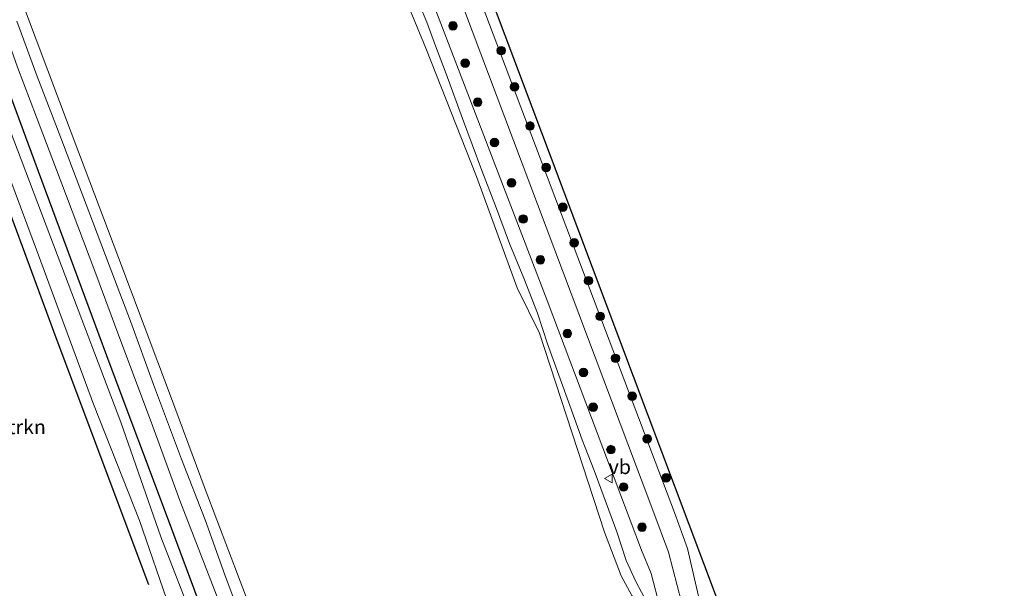
# Model space of a CAD drawing. Units: metres. Extents: x 169998 to 176082, y 387498 to 393750.
# Drawn here: x 175378 to 175550, y 389062 to 389161 of the extents above; entities that cross this region are included whole.
import ezdxf
from ezdxf.enums import TextEntityAlignment as Align

# ---------------------------------------------------------------- set-up
doc = ezdxf.new("R2010")
doc.units = ezdxf.units.M
doc.layers.get('0').update_dxf_attribs({"lineweight": 25})
doc.layers.add('B-ME-GR-BOMENRIJ-L-B1', color=10, linetype='Continuous')
doc.layers.add('B-ME-KG-KADASTRAAL-OPNAMEDTMGRENS-L-B1', color=10, linetype='Continuous')
for name, color, linetype, lineweight in [('B-ME-GR-BOMENSTRUIKEN-GV-B6', 93, 'Continuous', 18), ('B-ME-GR-BOOM-S-B1', 93, 'Continuous', 18), ('B-ME-GW-KRUINLIJN-L-B1', 93, 'Continuous', 18), ('B-ME-IE-GRASLAND-GV-B6', 93, 'Continuous', 18), ('B-ME-OB-BEKLEDING-GV-B6', 253, 'Continuous', 18), ('B-ME-OB-WATERLIJN-L-B1', 133, 'OB-WATERLIJN', 18), ('B-ME-OG-WATER-GV-B6', 153, 'Continuous', 18), ('B-ME-VH-VERH_SOORT-BETON-OVERIG-GV-B6', 8, 'IE-TERREINAFSCHEIDING-NATUURLIJK-HOUTWAL', 18), ('B-ME-VH-VERH_SOORT-HALF_VERHARDING-GV-B6', 8, 'IE-TERREINAFSCHEIDING-NATUURLIJK-HOUTWAL', 18), ('B-ME-VW-MEUBILAIR_WEGMEUBILAIR-VERKEERSBORD-S-B1', 8, 'Continuous', 18)]:
    doc.layers.add(name, color=color, linetype=linetype, lineweight=lineweight)
doc.styles.add('NLCS-ISO', font='NLCS-ISO.TTF')
doc.linetypes.add('IE-TERREINAFSCHEIDING-NATUURLIJK-HOUTWAL', pattern='A,7,-1.5,[67,NLCS.SHX,S=0.75,R=45,X=0,Y=0],-1.5,7,-1.5,[70,NLCS.SHX,S=0.75,R=0,X=0,Y=0],-1.5', length=20)
doc.linetypes.add('OB-WATERLIJN', pattern='A,10,[32,NLCS.SHX,S=2,R=0,X=0,Y=0],-12', length=22)

# ---------------------------------------------------------------- blocks, each defined once
blk = doc.blocks.new('boom')
h = blk.add_hatch(color=256)
edge = h.paths.add_edge_path()
edge.add_arc((0, 0), 0.75, 0, 360)
blk.add_circle((0, 0), 0.75)
blk = doc.blocks.new('verkeersbord')
for p, q in [((0, 0.75), (-0.75, -0.625)), ((0.75, -0.625), (0, 0.75)), ((-0.75, -0.625), (0.75, -0.625))]:
    blk.add_line(p, q)

msp = doc.modelspace()

# ---------------------------------------------------------------- linework, layer by layer
at = {"layer": 'B-ME-GR-BOMENRIJ-L-B1'}
for points in [[(175287.297, 389384.085, 16.336), (175299.668, 389351.558, 16.221), (175311.947, 389318.958, 16.289), (175321.839, 389292.256, 16.284), (175331.826, 389266.172, 16.309), (175341.513, 389240.603, 16.315), (175351.789, 389213.358, 16.335), (175361.668, 389187.24, 16.342), (175371.534, 389161.139, 16.341), (175381.508, 389134.35, 16.332), (175393.976, 389100.607, 16.362), (175403.824, 389074.442, 16.363), (175411.153, 389054.789, 16.348)], [(175400.782, 389062.2, 16.692), (175384.665, 389105.253, 16.672), (175372.275, 389138.706, 16.669), (175362.415, 389164.422, 16.72), (175352.371, 389191.335, 16.731), (175345.031, 389210.939, 16.692), (175334.932, 389237.603, 16.602), (175325.151, 389263.049, 16.537), (175317.612, 389283.34, 16.498), (175307.841, 389309.458, 16.539), (175297.886, 389335.972, 16.556), (175290.608, 389355.787, 16.469), (175280.837, 389381.606, 16.49)]]:
    msp.add_polyline3d(points, dxfattribs=at)
at = {"layer": 'B-ME-GW-KRUINLIJN-L-B1'}
for points in [[(175518.338, 388978.986, 16.193), (175516.271, 388982.298, 16.25), (175514.781, 388984.625, 16.25), (175513.4, 388987.014, 16.25), (175512.384, 388988.63, 16.25), (175511.135, 388990.719, 16.25), (175510.232, 388992.007, 16.25), (175509.308, 388993.426, 16.25), (175508.139, 388995.262, 16.193), (175494.054, 389032.465, 16.163), (175493.6, 389035.049, 16.296), (175493.202, 389038.057, 16.296), (175492.093, 389044.904, 16.322), (175490.882, 389052.826, 16.322), (175490.709, 389053.87, 16.342), (175490.005, 389058.116, 16.425), (175488.472, 389064.178, 16.263), (175486.766, 389068.261, 16.25), (175470.293, 389111.781, 16.123), (175435.109, 389203.484, 16.136), (175414.968, 389258.495, 16.136), (175397.293, 389302.647, 15.894)], [(175323.485, 389297.433, 16.172), (175327.291, 389286.99, 16.16), (175332.62, 389273.185, 16.149), (175338.498, 389257.593, 16.149), (175343.986, 389243.109, 16.159), (175349.031, 389229.598, 16.178), (175353.988, 389216.73, 16.157), (175360.146, 389200.018, 16.191), (175364.404, 389188.754, 16.191), (175368.219, 389179.147, 16.192), (175373.054, 389166.03, 16.195), (175377.902, 389152.513, 16.212), (175382.299, 389140.83, 16.212), (175386.425, 389129.997, 16.19), (175391.373, 389116.909, 16.199), (175395.568, 389105.639, 16.222), (175401.254, 389090.442, 16.233), (175406.189, 389076.917, 16.226), (175412.308, 389061.119, 16.21), (175414.295, 389055.898, 16.193)]]:
    msp.add_polyline3d(points, dxfattribs=at)
at = {"layer": 'B-ME-IE-GRASLAND-GV-B6'}
for points in [[(175502.328, 389031.007, 16.766), (175500.873, 389039.168, 16.716), (175499.611, 389047.564, 16.509), (175494.797, 389068.509, 16.45), (175492.529, 389074.812, 16.376), (175383.633, 389361.994, 16.042), (175334.81, 389488.504, 15.714), (175322.401, 389522.516, 15.714), (175304.835, 389568.001, 15.714), (175284.26, 389619.867, 15.714), (175271.384, 389649.904, 15.714), (175255.607, 389688.464, 15.714), (175243.94, 389715.079, 15.714), (175231.148, 389744.134, 15.714), (175215.218, 389781.182, 15.714), (175202.967, 389806.946, 15.714)], [(175379.937, 389363.909, 15.985), (175488.758, 389075.215, 16.487), (175491.452, 389067.855, 16.487), (175495.231, 389053.345, 16.359), (175496.424, 389047.317, 16.53), (175497.896, 389034.403, 16.616), (175499.174, 389029.201, 16.616), (175500.492, 389024.916, 16.566), (175508.05, 389005.014, 16.56), (175511.136, 388999.477, 16.467), (175513.643, 388996.358, 16.473), (175516.281, 388993.653, 16.492), (175519.343, 388989.624, 16.514), (175521.821, 388985.237, 16.503), (175523.833, 388981.783, 16.471), (175525.994, 388977.636, 16.455), (175528.262, 388972.594, 16.44), (175531.003, 388965.278, 16.45), (175535.313, 388953.989, 16.468)], [(175405.078, 389311.872, 16.28), (175429.869, 389246.001, 16.28), (175455.054, 389179.081, 16.28), (175470.876, 389137.039, 16.28), (175502.428, 389053.203, 16.391), (175501.808, 389048.852, 16.391), (175500.814, 389041.877, 16.703), (175501.73, 389039.442, 16.703), (175502.747, 389036.742, 16.703), (175503.007, 389036.05, 16.701), (175502.637, 389035.163, 16.766), (175502.461, 389032.395, 16.766), (175502.328, 389031.007, 16.766)], [(175453.155, 388952.014, 16.412), (175452.526, 388962.144, 16.399), (175451.076, 388972.037, 16.392), (175449.062, 388980.423, 16.38), (175447.846, 388984.984, 16.409), (175440.127, 389003.361, 16.564), (175438.284, 389006.044, 16.559), (175434.6, 389010.087, 16.581), (175427.048, 389018.319, 16.614), (175421.478, 389025.098, 16.636), (175419.478, 389028.072, 16.629), (175417.251, 389032.343, 16.613), (175413.91, 389040.635, 16.581), (175409.282, 389054.129, 16.332), (175402.908, 389070.585, 16.364), (175395.918, 389090.579, 16.365), (175385.636, 389117.672, 16.361), (175375.798, 389143.593, 16.366), (175364.353, 389175.17, 16.355), (175355.26, 389199.403, 16.355), (175345.505, 389225.046, 16.361), (175336.766, 389247.433, 16.337), (175325.607, 389276.793, 16.321), (175317.202, 389299.313, 16.305)], [(175490.005, 389058.116, 16.425), (175488.472, 389064.178, 16.263), (175486.766, 389068.261, 16.25), (175470.293, 389111.781, 16.123), (175435.109, 389203.484, 16.136)], [(175435.109, 389203.484, 16.136), (175470.293, 389111.781, 16.123), (175486.766, 389068.261, 16.25), (175488.472, 389064.178, 16.263), (175490.005, 389058.116, 16.425)], [(175487.762, 389059.063, 15.315), (175485.797, 389062.757, 15.316), (175484.066, 389066.449, 15.315), (175482.472, 389071.45, 15.306), (175479.684, 389078.962, 15.294), (175478.516, 389082.103, 15.294), (175476.389, 389087.453, 15.293), (175474.266, 389093.472, 15.293), (175472.546, 389098.145, 15.293), (175470.367, 389104.248, 15.293), (175468.633, 389109.557, 15.294), (175466.24, 389115.692, 15.294), (175463.702, 389121.725, 15.294), (175461.264, 389128.322, 15.297), (175458.907, 389134.452, 15.298), (175455.545, 389143.531, 15.299), (175452.683, 389151.338, 15.284), (175450.827, 389156.201, 15.284), (175449.301, 389160.319, 15.284), (175448.111, 389163.237, 15.284)], [(175377.804, 389160.494, 15.451), (175381.277, 389151.017, 15.451), (175385.478, 389140.175, 15.451), (175390.338, 389127.287, 15.451), (175393.902, 389117.923, 15.451), (175397.608, 389108.159, 15.451), (175401.594, 389097.11, 15.451), (175406.488, 389084.079, 15.451), (175410.631, 389073.5, 15.451), (175414.066, 389063.954, 15.451), (175416.759, 389056.768, 15.451), (175425.104, 389034.947, 15.465), (175420.962, 389040.822, 16.307), (175420.88, 389040.764, 16.307), (175417.482, 389047.379, 16.32), (175414.295, 389055.898, 16.193), (175412.308, 389061.119, 16.21), (175406.189, 389076.917, 16.226), (175401.254, 389090.442, 16.233), (175395.568, 389105.639, 16.222), (175391.373, 389116.909, 16.199), (175386.425, 389129.997, 16.19), (175382.299, 389140.83, 16.212), (175377.902, 389152.513, 16.212)], [(175377.902, 389152.513, 16.212), (175382.299, 389140.83, 16.212), (175386.425, 389129.997, 16.19), (175391.373, 389116.909, 16.199), (175395.568, 389105.639, 16.222), (175401.254, 389090.442, 16.233), (175406.189, 389076.917, 16.226), (175412.308, 389061.119, 16.21), (175414.295, 389055.898, 16.193), (175417.482, 389047.379, 16.32), (175420.88, 389040.764, 16.307), (175425.022, 389034.889, 15.465), (175430.459, 389027.179, 15.027), (175440.748, 389012.586, 16.319), (175454.601, 388975.753, 16.319), (175456.653, 388957.521, 14.997)], [(175370.19, 389150.008, 16.497), (175381.56, 389119.698, 16.467), (175391.128, 389093.718, 16.497), (175399.203, 389073.38, 16.503), (175404.471, 389058.082, 16.504), (175406.356, 389053.097, 16.494), (175411.834, 389035.952, 16.794), (175415.552, 389025.34, 16.803), (175416.402, 389023.641, 16.74), (175420.252, 389019.402, 16.697), (175425.601, 389014.342, 16.666), (175429.78, 389010.82, 16.672), (175433.156, 389008.007, 16.677), (175437.659, 389001.828, 16.649), (175445.464, 388984.091, 16.551), (175446.461, 388978.843, 16.534), (175447.829, 388972.254, 16.509), (175448.648, 388966.284, 16.528), (175449.285, 388958.323, 16.547)]]:
    msp.add_polyline3d(points, dxfattribs=at)
at = {"layer": 'B-ME-KG-KADASTRAAL-OPNAMEDTMGRENS-L-B1'}
msp.add_polyline3d([(175550.054, 388933.85, 16.595), (175528.43, 388993.003, 16.595), (175523.214, 388995.297, 16.595), (175517.378, 388997.863, 16.595), (175516.94, 388999.027, 16.598), (175513.11, 389009.204, 22.167), (175511.529, 389013.407, 22.066), (175511.203, 389014.273, 22.07), (175508.718, 389020.876, 22.134), (175508.38, 389021.774, 22.076), (175507.476, 389024.176, 22.161), (175506.775, 389026.04, 22.161), (175503.007, 389036.05, 16.701), (175502.747, 389036.742, 16.703), (175501.73, 389039.442, 16.703), (175500.814, 389041.877, 16.703), (175501.808, 389048.852, 16.391), (175502.428, 389053.203, 16.391), (175470.876, 389137.039, 16.28), (175455.054, 389179.081, 16.28), (175429.869, 389246.001, 16.28), (175405.078, 389311.872, 16.28)], dxfattribs=at)
at = {"layer": 'B-ME-OB-BEKLEDING-GV-B6'}
for points in [[(175485.071, 389060.328, 15.017), (175483.194, 389063.73, 15.017), (175480.306, 389071.344, 15.017), (175468.967, 389106.071, 15.017), (175465.048, 389114.003, 15.017), (175457.997, 389133.422, 15.017), (175449.127, 389155.783, 15.017), (175444.178, 389167.83, 15.017)], [(175448.111, 389163.237, 15.284), (175449.301, 389160.319, 15.284), (175450.827, 389156.201, 15.284), (175452.683, 389151.338, 15.284), (175455.545, 389143.531, 15.299), (175458.907, 389134.452, 15.298), (175461.264, 389128.322, 15.297), (175463.702, 389121.725, 15.294), (175466.24, 389115.692, 15.294), (175468.633, 389109.557, 15.294), (175470.367, 389104.248, 15.293), (175472.546, 389098.145, 15.293), (175474.266, 389093.472, 15.293), (175476.389, 389087.453, 15.293), (175478.516, 389082.103, 15.294), (175479.684, 389078.962, 15.294), (175482.472, 389071.45, 15.306), (175484.066, 389066.449, 15.315), (175485.797, 389062.757, 15.316), (175487.762, 389059.063, 15.315)]]:
    msp.add_polyline3d(points, dxfattribs=at)
at = {"layer": 'B-ME-OB-WATERLIJN-L-B1'}
for points in [[(175294.51, 389386.928, 15.031), (175302.061, 389366.536, 15.03), (175307.396, 389352.752, 15.03), (175312.288, 389340.29, 15.03), (175317.562, 389325.653, 15.03), (175323.715, 389309.417, 15.03), (175330.438, 389291.492, 15.03), (175338.533, 389270.023, 15.03), (175345.61, 389251.511, 15.03), (175350.994, 389237.022, 15.03), (175357.302, 389220.406, 15.03), (175364.969, 389200.331, 15.03), (175372.452, 389180.329, 15.03), (175379.09, 389162.726, 15.03), (175387.277, 389141.108, 15.03), (175395.374, 389119.577, 15.03), (175404.572, 389095.157, 15.03), (175410.649, 389078.863, 15.03), (175418.748, 389057.47, 15.03), (175424.915, 389041.199, 15.027), (175430.541, 389027.237, 14.997), (175440.837, 389012.633, 14.997), (175454.699, 388975.777, 14.997), (175456.752, 388957.532, 14.997)], [(175522.873, 388961.402, 15.016), (175521.888, 388964.063, 15.016), (175520.577, 388966.623, 14.885), (175519.624, 388968.747, 14.885), (175518.36, 388971.578, 15.017), (175515.905, 388976.789, 15.017), (175508.407, 388993.576, 15.017), (175508.049, 388995.217, 15.017), (175493.957, 389032.439, 15.017), (175492.833, 389039.297, 15.017), (175491.885, 389039.701, 15.017), (175490.137, 389042.514, 15.017), (175488.636, 389046.281, 15.017), (175486.642, 389058.099, 15.017), (175485.071, 389060.328, 15.017), (175483.194, 389063.73, 15.017), (175480.306, 389071.344, 15.017), (175468.967, 389106.071, 15.017), (175465.048, 389114.003, 15.017), (175457.997, 389133.422, 15.017), (175449.127, 389155.783, 15.017), (175444.178, 389167.83, 15.017)]]:
    msp.add_polyline3d(points, dxfattribs=at)
at = {"layer": 'B-ME-OG-WATER-GV-B6'}
for points in [[(175456.752, 388957.532, 14.997), (175454.699, 388975.777, 14.997), (175440.837, 389012.633, 14.997), (175430.541, 389027.237, 14.997), (175424.915, 389041.199, 15.027), (175418.748, 389057.47, 15.03), (175410.649, 389078.863, 15.03), (175404.572, 389095.157, 15.03), (175395.374, 389119.577, 15.03), (175387.277, 389141.108, 15.03), (175379.09, 389162.726, 15.03), (175372.452, 389180.329, 15.03), (175364.969, 389200.331, 15.03), (175357.302, 389220.406, 15.03), (175350.994, 389237.022, 15.03), (175345.61, 389251.511, 15.03), (175338.533, 389270.023, 15.03), (175330.438, 389291.492, 15.03)], [(175444.178, 389167.83, 15.017), (175449.127, 389155.783, 15.017), (175457.997, 389133.422, 15.017), (175465.048, 389114.003, 15.017), (175468.967, 389106.071, 15.017), (175480.306, 389071.344, 15.017), (175483.194, 389063.73, 15.017), (175485.071, 389060.328, 15.017), (175486.642, 389058.099, 15.017), (175488.636, 389046.281, 15.017), (175490.137, 389042.514, 15.017), (175491.885, 389039.701, 15.017), (175492.833, 389039.297, 15.017), (175493.957, 389032.439, 15.017), (175508.049, 388995.217, 15.017), (175508.407, 388993.576, 15.017), (175515.905, 388976.789, 15.017), (175518.36, 388971.578, 15.017), (175519.624, 388968.747, 14.885), (175520.577, 388966.623, 14.885), (175521.888, 388964.063, 15.016), (175522.873, 388961.402, 15.016)]]:
    msp.add_polyline3d(points, dxfattribs=at)
at = {"layer": 'B-ME-VH-VERH_SOORT-BETON-OVERIG-GV-B6'}
msp.add_polyline3d([(175372.452, 389180.329, 15.03), (175379.09, 389162.726, 15.03), (175387.277, 389141.108, 15.03), (175395.374, 389119.577, 15.03), (175404.572, 389095.157, 15.03), (175410.649, 389078.863, 15.03), (175418.748, 389057.47, 15.03), (175424.915, 389041.199, 15.027), (175430.541, 389027.237, 14.997), (175425.104, 389034.947, 15.465), (175416.759, 389056.768, 15.451), (175414.066, 389063.954, 15.451), (175410.631, 389073.5, 15.451), (175406.488, 389084.079, 15.451), (175401.594, 389097.11, 15.451), (175397.608, 389108.159, 15.451), (175393.902, 389117.923, 15.451), (175390.338, 389127.287, 15.451), (175385.478, 389140.175, 15.451), (175381.277, 389151.017, 15.451), (175377.804, 389160.494, 15.451)], dxfattribs=at)
at = {"layer": 'B-ME-VH-VERH_SOORT-HALF_VERHARDING-GV-B6'}
for points in [[(175202.967, 389806.946, 15.714), (175215.218, 389781.182, 15.714), (175231.148, 389744.134, 15.714), (175243.94, 389715.079, 15.714), (175255.607, 389688.464, 15.714), (175271.384, 389649.904, 15.714), (175284.26, 389619.867, 15.714), (175304.835, 389568.001, 15.714), (175322.401, 389522.516, 15.714), (175334.81, 389488.504, 15.714), (175383.633, 389361.994, 16.042), (175492.529, 389074.812, 16.376), (175494.797, 389068.509, 16.45), (175499.611, 389047.564, 16.509), (175500.873, 389039.168, 16.716), (175502.328, 389031.007, 16.766)], [(175535.313, 388953.989, 16.468), (175531.003, 388965.278, 16.45), (175528.262, 388972.594, 16.44), (175525.994, 388977.636, 16.455), (175523.833, 388981.783, 16.471), (175521.821, 388985.237, 16.503), (175519.343, 388989.624, 16.514), (175516.281, 388993.653, 16.492), (175513.643, 388996.358, 16.473), (175511.136, 388999.477, 16.467), (175508.05, 389005.014, 16.56), (175500.492, 389024.916, 16.566), (175499.174, 389029.201, 16.616), (175497.896, 389034.403, 16.616), (175496.424, 389047.317, 16.53), (175495.231, 389053.345, 16.359), (175491.452, 389067.855, 16.487), (175488.758, 389075.215, 16.487), (175379.937, 389363.909, 15.985)], [(175317.202, 389299.313, 16.305), (175325.607, 389276.793, 16.321), (175336.766, 389247.433, 16.337), (175345.505, 389225.046, 16.361), (175355.26, 389199.403, 16.355), (175364.353, 389175.17, 16.355), (175375.798, 389143.593, 16.366), (175385.636, 389117.672, 16.361), (175395.918, 389090.579, 16.365), (175402.908, 389070.585, 16.364), (175409.282, 389054.129, 16.332), (175413.91, 389040.635, 16.581), (175417.251, 389032.343, 16.613), (175419.478, 389028.072, 16.629), (175421.478, 389025.098, 16.636), (175427.048, 389018.319, 16.614), (175434.6, 389010.087, 16.581), (175438.284, 389006.044, 16.559), (175440.127, 389003.361, 16.564), (175447.846, 388984.984, 16.409), (175449.062, 388980.423, 16.38), (175451.076, 388972.037, 16.392), (175452.526, 388962.144, 16.399), (175453.155, 388952.014, 16.412)], [(175449.285, 388958.323, 16.547), (175448.648, 388966.284, 16.528), (175447.829, 388972.254, 16.509), (175446.461, 388978.843, 16.534), (175445.464, 388984.091, 16.551), (175437.659, 389001.828, 16.649), (175433.156, 389008.007, 16.677), (175429.78, 389010.82, 16.672), (175425.601, 389014.342, 16.666), (175420.252, 389019.402, 16.697), (175416.402, 389023.641, 16.74), (175415.552, 389025.34, 16.803), (175411.834, 389035.952, 16.794), (175406.356, 389053.097, 16.494), (175404.471, 389058.082, 16.504), (175399.203, 389073.38, 16.503), (175391.128, 389093.718, 16.497), (175381.56, 389119.698, 16.467), (175370.19, 389150.008, 16.497)]]:
    msp.add_polyline3d(points, dxfattribs=at)

# ---------------------------------------------------------------- block references
at = {"layer": 'B-ME-GR-BOOM-S-B1', "rotation": 90}
for p in [(175453.87, 389159.7, 16.48), (175462.29, 389155.37, 16.41), (175455.98, 389153.18, 16.47), (175464.6, 389149.05, 16.42), (175458.18, 389146.36, 16.32), (175467.31, 389142.23, 16.47), (175461.09, 389139.34, 16.41), (175470.11, 389135, 16.49), (175464.09, 389132.32, 16.6), (175473.02, 389128.08, 16.52), (175466.1, 389126, 16.49), (175475.02, 389121.86, 16.47), (175469.11, 389118.88, 16.43), (175477.53, 389115.24, 16.5), (175479.53, 389109.02, 16.51), (175473.82, 389106.03, 16.43), (175482.24, 389101.7, 16.48), (175476.62, 389099.21, 16.56), (175485.15, 389095.08, 16.53), (175478.33, 389093.19, 16.37), (175487.75, 389087.65, 16.52), (175481.43, 389085.77, 16.54), (175491.06, 389080.83, 16.53), (175483.64, 389079.25, 16.5), (175486.85, 389072.23, 16.59)]:
    msp.add_blockref('boom', p, dxfattribs=at)
at = {"layer": 'B-ME-VW-MEUBILAIR_WEGMEUBILAIR-VERKEERSBORD-S-B1', "rotation": 90}
msp.add_blockref('verkeersbord', (175481.03, 389080.731, 15.981), dxfattribs=at)

# ---------------------------------------------------------------- texts
at = {"layer": 'B-ME-GR-BOMENSTRUIKEN-GV-B6', "ltscale": 0.2, "style": 'NLCS-ISO'}
msp.add_text('bmn en strkn', height=2.5, dxfattribs=at).set_placement((175372.33, 389089.722), align=Align.MIDDLE_CENTER)
at = {"layer": 'B-ME-VW-MEUBILAIR_WEGMEUBILAIR-VERKEERSBORD-S-B1', "ltscale": 0.2, "style": 'NLCS-ISO'}
msp.add_text('vb', height=2.5, dxfattribs=at).set_placement((175481.03, 389080.731, 15.981), align=Align.BOTTOM_LEFT)

doc.saveas('drawing.dxf')
